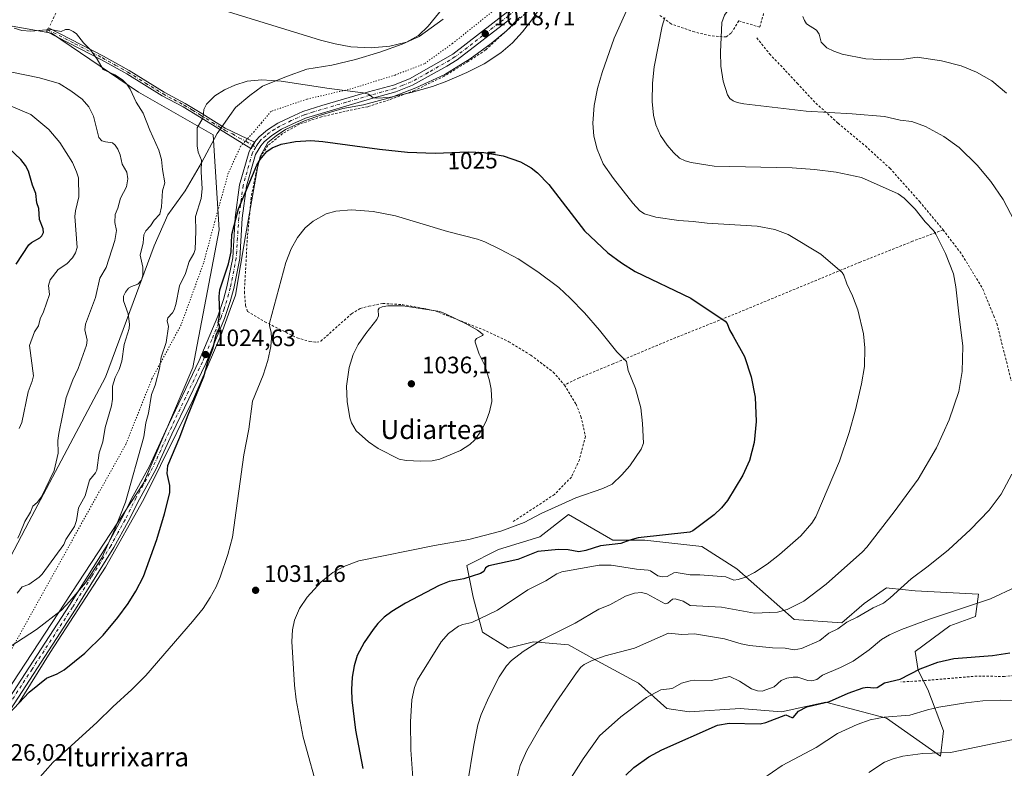
# Model space of a CAD drawing. Units: metres. Extents: x 651336 to 654789, y 4750920 to 4753309.
# Drawn here: x 652752 to 653167, y 4752789 to 4753104 of the extents above; entities that cross this region are included whole.
import ezdxf
from ezdxf.enums import TextEntityAlignment as Align

# ---------------------------------------------------------------- set-up
doc = ezdxf.new("R2010")
doc.units = ezdxf.units.M
doc.header["$MEASUREMENT"] = 0
for name, pattern in [('DGN Style 2', [1.648017, 0.98881, -0.659207]), ('DGN Style 4', [2.638475, 1.318413, -0.659207, 0.001648, -0.659207]), ('DGN Style 5', [1.153612, 0.494405, -0.659207])]:
    doc.linetypes.add(name, pattern=pattern)
for name, color, linetype, lineweight in [('Alambrada', 7, 'DGN Style 2', 0), ('Arbolado forestal CxS', 92, 'Continuous', 0), ('Camino Cxs', 7, 'Continuous', 0), ('Camino eje', 30, 'DGN Style 4', 13), ('Curva de nivel maestra', 30, 'Continuous', 30), ('Curva de nivel normal', 30, 'Continuous', 0), ('Prado CxS', 92, 'Continuous', 0), ('Punto de cota en terreno', 7, 'Continuous', 0), ('Rótulo de curva de nivel directora', 7, 'Continuous', 0), ('Rótulo de punto de cota en terreno', 7, 'Continuous', 0), ('Texto cartográfico', 7, 'Continuous', 0), ('Vía pecuaria CxS', 92, 'Continuous', 13), ('Vía pecuaria eje', 92, 'DGN Style 5', 0)]:
    doc.layers.add(name, color=color, linetype=linetype, lineweight=lineweight)
doc.styles.add('Style-Arial', font='txt')

# ---------------------------------------------------------------- blocks, each defined once
blk = doc.blocks.new('*U3')
at = {"layer": 'Prado CxS', "color": 92, "linetype": 'Continuous', "lineweight": 0}
blk.add_polyline3d([(652743.5843, 4752816.4915, 1023.8531), (652804.3769, 4752909.0621, 1020.9179), (652825.1913, 4752957.7313, 1023.8675), (652836.3061, 4753015.7769, 1022.5584), (652833.7279, 4753055.7913, 1020.8179), (652802.2569, 4753073.7073, 1015.7281), (652765.5801, 4753098.5313, 1015.0011), (652742.6105, 4753102.6003, 1014.9809)], dxfattribs=at)
blk.add_polyline3d([(652947.2107, 4752846.1939, 1018.628), (652957.9255, 4752839.4969, 1016.4022), (652968.6403, 4752842.1759, 1015.6992), (652983.3729, 4752840.8357, 1013.3813), (652995.4275, 4752834.1387, 1010.3479), (653012.8389, 4752824.7637, 1006.8582), (653024.8927, 4752814.0487, 1003.8904), (653034.2685, 4752812.7087, 1003.0284), (653055.6979, 4752814.0485, 1001.8109), (653073.1095, 4752812.7083, 1001.0081), (653091.8603, 4752816.7261, 1000.4784), (653117.3085, 4752810.0289, 995.4033), (653140.0769, 4752793.9569, 989.9641), (653141.4171, 4752804.6717, 992.8557), (653134.7205, 4752822.0835, 998.3764), (653130.7027, 4752830.1195, 1000.5098), (653129.3629, 4752838.1561, 1002.625), (653144.0959, 4752848.8709, 1004.2263), (653154.8117, 4752852.8887, 1004.32), (653156.1509, 4752862.2635, 1006.9239), (653129.3633, 4752863.6039, 1009.4646), (653118.4275, 4752864.8187, 1011.3559), (653117.3097, 4752864.9429, 1011.5393), (653107.9337, 4752858.2461, 1011.5881), (653098.5579, 4752850.2103, 1011.2372), (653078.4681, 4752851.5495, 1014.3364), (653066.4137, 4752862.2645, 1018.103), (653054.3601, 4752872.9803, 1021.2813), (653039.6265, 4752882.3553, 1024.0127), (653015.5191, 4752885.0345, 1025.1724), (653002.1253, 4752885.0347, 1025.8628), (652983.3739, 4752895.7497, 1029.4032), (652971.3201, 4752886.3739, 1028.491), (652953.9083, 4752881.0173, 1028.4579), (652940.5143, 4752874.3205, 1026.7553), (652943.1931, 4752860.9267, 1023.156)], close=True, dxfattribs=at)
blk = doc.blocks.new('*U12')
at = {"layer": 'Arbolado forestal CxS', "color": 92, "linetype": 'Continuous', "lineweight": 0}
blk.add_polyline3d([(652742.6105, 4753102.6003, 1014.9809), (652765.5801, 4753098.5313, 1015.0011), (652802.2569, 4753073.7073, 1015.7281), (652833.7279, 4753055.7913, 1020.8179), (652836.3061, 4753015.7769, 1022.5584), (652825.1913, 4752957.7313, 1023.8675), (652804.3769, 4752909.0621, 1020.9179), (652743.5843, 4752816.4915, 1023.8531)], dxfattribs=at)
blk = doc.blocks.new('5PATER')
at = {"layer": 'Punto de cota en terreno', "linetype": 'Continuous', "lineweight": 0}
h = blk.add_hatch(color=51, dxfattribs=at)
edge = h.paths.add_edge_path()
edge.add_ellipse((0, 0), major_axis=(-0.11, -0.111), ratio=0.999422, start_angle=0, end_angle=360)
blk = doc.blocks.new('*U15')
at = {"layer": 'Vía pecuaria CxS', "color": 92, "linetype": 'Continuous', "lineweight": 13}
for points in [[(652738.9738, 4752860.2742, 1031.6609), (652756.153, 4752892.7165, 1022.784), (652788.3274, 4752953.7182, 1021.0232), (652808.8549, 4753008.9172, 1023.789), (652814.6061, 4753022.066, 1021.3588), (652821.9561, 4753032.2037, 1025.5362), (652828.8312, 4753043.9231, 1030.6504), (652835.4402, 4753056.3092, 1029.3868), (652836.1256, 4753057.2789, 1027.599), (652840.7791, 4753063.862, 1022.0978), (652843.199, 4753067.2854, 1023.6711), (652849.1987, 4753072.3367, 1021.165), (652854.5001, 4753076.2337, 1020.78), (652864.57, 4753080.3363, 1019.7096), (652873.1229, 4753083.3705, 1019.4351), (652883.7486, 4753085.141, 1017.5236), (652893.6724, 4753087.522, 1016.738), (652903.9139, 4753090.6174, 1016.0698), (652913.3143, 4753093.9723, 1015.1271), (652920.5389, 4753097.1472, 1015.2342), (652930.6733, 4753104.4796, 1016.167)], [(652962.918, 4753105.2571, 1019.4399), (652957.2666, 4753099.6071, 1019.3342), (652950.8079, 4753094.1876, 1019.2545), (652941.927, 4753087.7304, 1019.2981), (652931.3163, 4753081.1581, 1019.4746), (652919.1394, 4753075.5981, 1019.7291), (652908.99, 4753071.6777, 1020.1744), (652896.9953, 4753068.4493, 1021.0009), (652888.3452, 4753066.835, 1021.6361), (652879.3491, 4753064.183, 1022.7173), (652872.1984, 4753061.6464, 1023.2692), (652864.2404, 4753057.9566, 1023.9206), (652860.2581, 4753055.3919, 1024.2169), (652856.798, 4753052.5093, 1024.3659), (652853.5798, 4753046.619, 1024.9361), (652852.4437, 4753041.8901, 1025.4137), (652847.2983, 4753013.1726, 1026.0612), (652843.072, 4752988.219, 1028.1246), (652840.869, 4752982.1191, 1030.8896), (652836.9269, 4752971.2003, 1033.3576), (652825.3806, 4752944.5458, 1029.4203), (652804.4893, 4752902.2067, 1025.6115), (652788.4101, 4752873.6833, 1022.0441), (652765.111, 4752837.6471, 1026.5333), (652751.6879, 4752816.1646, 1035.7272)]]:
    blk.add_polyline3d(points, dxfattribs=at)

msp = doc.modelspace()

# ---------------------------------------------------------------- linework, layer by layer
at = {"layer": 'Alambrada', "color": 7, "linetype": 'DGN Style 2', "lineweight": 0}
for points in [[(652816.5401, 4753208.7201, 1003.1338), (652813.3501, 4753202.3801, 1000.6587), (652811.2401, 4753198.2201, 1001.907), (652810.6901, 4753197.0801, 1002.1774), (652786.3201, 4753147.2401, 1012.1308), (652778.9801, 4753131.0801, 1013.8934), (652770.8701, 4753114.5401, 1015.18), (652765.0301, 4753101.9201, 1015.9421)], [(653068.2301, 4753116.4301, 1008.822), (653064.0101, 4753101.1101, 1008.3445), (653055.1701, 4753103.7101, 1009.7095), (653051.9401, 4753098.5601, 1009.5175), (653049.8101, 4753096.9701, 1009.7928), (653043.1701, 4753097.4401, 1011.0202), (653036.4801, 4753099.0901, 1012.3711), (653026.6701, 4753102.4401, 1014.6708), (653021.5201, 4753106.2601, 1018.7877)], [(652968.7001, 4753110.0401, 1019.6968), (652948.5001, 4753091.5101, 1019.3383), (652941.3501, 4753086.7101, 1019.4022), (652931.1001, 4753080.4701, 1019.5779), (652918.5101, 4753074.4001, 1019.9588), (652907.8201, 4753070.5001, 1020.4537), (652898.8901, 4753067.6101, 1021.1736), (652889.3501, 4753065.6801, 1021.9158), (652879.4201, 4753063.3601, 1022.888), (652870.1001, 4753060.2701, 1023.6006), (652862.9401, 4753056.2501, 1024.2049), (652856.7601, 4753051.2601, 1024.5889), (652853.5301, 4753046.3101, 1024.9686), (652851.6901, 4753039.2501, 1025.9506), (652849.7101, 4753029.2601, 1025.9574), (652848.0701, 4753011.4401, 1026.284), (652846.8801, 4752989.5501, 1027.0895), (652847.3701, 4752983.8901, 1028.588), (652848.1901, 4752981.3501, 1030.0729), (652855.5101, 4752976.9901, 1030.8066), (652869.1001, 4752970.1801, 1031.9914), (652874.3901, 4752968.7201, 1032.8642), (652877.3301, 4752968.3801, 1033.3509), (652879.0801, 4752968.8001, 1033.5713), (652891.9801, 4752980.3501, 1034.4363), (652895.6601, 4752982.5701, 1034.5817), (652899.3501, 4752983.6001, 1034.6919), (652905.1901, 4752984.6801, 1034.7492), (652913.4101, 4752984.2301, 1034.9178), (652922.4301, 4752982.6301, 1034.9889), (652927.3201, 4752981.5501, 1035.8616), (652947.3901, 4752973.6801, 1034.6064), (652958.2301, 4752968.5801, 1034.3664), (652967.5101, 4752962.8901, 1034.4075), (652977.0101, 4752955.8101, 1033.8465), (652981.7001, 4752950.3501, 1033.4754)], [(653062.7101, 4753096.6001, 1008.3107), (653068.1101, 4753089.8501, 1007.7985), (653074.8701, 4753082.7501, 1007.7894), (653079.7801, 4753077.4801, 1008.2535), (653087.6201, 4753069.0901, 1009.3706), (653096.9401, 4753060.6401, 1010.929), (653108.4401, 4753051.0801, 1012.6647), (653118.7601, 4753041.6801, 1013.5826), (653131.3001, 4753027.6401, 1014.3259), (653141.2101, 4753015.7201, 1014.2397)], [(653141.2101, 4753015.7201, 1014.2397), (653128.3701, 4753010.9001, 1016.1895), (653106.2501, 4753002.1101, 1019.0422), (653053.0801, 4752980.1001, 1024.5456), (653027.0901, 4752969.7001, 1027.2416), (653002.2601, 4752959.3101, 1030.6099), (652987.8901, 4752953.3801, 1032.3409), (652981.7001, 4752950.3501, 1033.4754)], [(653141.2101, 4753015.7201, 1014.2397), (653149.2801, 4753005.0801, 1013.8916), (653157.9301, 4752990.7601, 1013.5433), (653162.5101, 4752979.5101, 1013.3017), (653163.8501, 4752976.2201, 1013.1708), (653169.9201, 4752952.0901, 1012.6555)], [(652981.7001, 4752950.3501, 1033.4754), (652986.6201, 4752942.3001, 1033.3018), (652988.6601, 4752937.0701, 1033.1726), (652990.5701, 4752928.7001, 1032.7735), (652988.0001, 4752918.8801, 1032.7642), (652984.6101, 4752911.5901, 1032.2034), (652977.5001, 4752904.2401, 1031.9844), (652960.1101, 4752892.8001, 1030.9946)], [(653268.0201, 4752881.1301, 998.4928), (653260.2701, 4752873.3301, 997.5407), (653252.7401, 4752867.5401, 997.659), (653243.0601, 4752863.0701, 997.5503), (653222.4201, 4752853.4901, 998.1787), (653211.0501, 4752848.6501, 998.8637), (653205.0501, 4752845.4301, 998.537), (653195.8001, 4752838.8201, 998.7245), (653189.2301, 4752833.8201, 999.4855), (653177.6001, 4752828.7401, 998.6169), (653167.0701, 4752827.5801, 998.5978), (653155.5301, 4752827.7701, 998.4351), (653133.4201, 4752825.8501, 999.2505), (653123.3301, 4752825.2601, 1001.3888)]]:
    msp.add_polyline3d(points, dxfattribs=at)
at = {"layer": 'Arbolado forestal CxS', "color": 92, "linetype": 'Continuous', "lineweight": 0}
for points in [[(652742.6105, 4753102.6003, 1014.9809), (652765.5801, 4753098.5313, 1015.0011), (652802.2569, 4753073.7073, 1015.7281), (652833.7279, 4753055.7913, 1020.8179), (652836.3061, 4753015.7769, 1022.5584), (652825.1913, 4752957.7313, 1023.8675), (652804.3769, 4752909.0621, 1020.9179), (652743.5843, 4752816.4915, 1023.8531)], [(653140.0769, 4752793.9569, 989.9641), (653141.4171, 4752804.6717, 992.8557), (653134.7205, 4752822.0835, 998.3764), (653130.7027, 4752830.1195, 1000.5098), (653129.3629, 4752838.1561, 1002.625), (653144.0959, 4752848.8709, 1004.2263), (653154.8117, 4752852.8887, 1004.32), (653156.1509, 4752862.2635, 1006.9239), (653129.3633, 4752863.6039, 1009.4646), (653118.4275, 4752864.8187, 1011.3559), (653117.3097, 4752864.9429, 1011.5393), (653107.9337, 4752858.2461, 1011.5881), (653098.5579, 4752850.2103, 1011.2372), (653078.4681, 4752851.5495, 1014.3364), (653066.4137, 4752862.2645, 1018.103), (653054.3601, 4752872.9803, 1021.2813), (653039.6265, 4752882.3553, 1024.0127), (653015.5191, 4752885.0345, 1025.1724), (653002.1253, 4752885.0347, 1025.8628), (652983.3739, 4752895.7497, 1029.4032), (652971.3201, 4752886.3739, 1028.491), (652953.9083, 4752881.0173, 1028.4579), (652940.5143, 4752874.3205, 1026.7553), (652943.1931, 4752860.9267, 1023.156), (652947.2107, 4752846.1939, 1018.628), (652957.9255, 4752839.4969, 1016.4022), (652968.6403, 4752842.1759, 1015.6992), (652983.3729, 4752840.8357, 1013.3813), (652995.4275, 4752834.1387, 1010.3479), (653012.8389, 4752824.7637, 1006.8582), (653024.8927, 4752814.0487, 1003.8904), (653034.2685, 4752812.7087, 1003.0284), (653055.6979, 4752814.0485, 1001.8109), (653073.1095, 4752812.7083, 1001.0081), (653091.8603, 4752816.7261, 1000.4784), (653117.3085, 4752810.0289, 995.4033), (653140.0769, 4752793.9569, 989.9641)]]:
    msp.add_polyline3d(points, dxfattribs=at)
msp.add_polyline3d([(653078.4681, 4752851.5495, 1014.3364), (653098.5579, 4752850.2103, 1011.2372), (653107.9337, 4752858.2461, 1011.5881), (653117.3097, 4752864.9429, 1011.5393), (653118.4275, 4752864.8187, 1011.3559), (653129.3633, 4752863.6039, 1009.4646), (653156.1509, 4752862.2635, 1006.9239), (653154.8117, 4752852.8887, 1004.32), (653144.0959, 4752848.8709, 1004.2263), (653129.3629, 4752838.1561, 1002.625), (653130.7027, 4752830.1195, 1000.5098), (653134.7205, 4752822.0835, 998.3764), (653141.4171, 4752804.6717, 992.8557), (653140.0769, 4752793.9569, 989.9641), (653117.3085, 4752810.0289, 995.4033), (653091.8603, 4752816.7261, 1000.4784), (653073.1095, 4752812.7083, 1001.0081), (653055.6979, 4752814.0485, 1001.8109), (653034.2685, 4752812.7087, 1003.0284), (653024.8927, 4752814.0487, 1003.8904), (653012.8389, 4752824.7637, 1006.8582), (652995.4275, 4752834.1387, 1010.3479), (652983.3729, 4752840.8357, 1013.3813), (652968.6403, 4752842.1759, 1015.6992), (652957.9255, 4752839.4969, 1016.4022), (652947.2107, 4752846.1939, 1018.628), (652943.1931, 4752860.9267, 1023.156), (652940.5143, 4752874.3205, 1026.7553), (652953.9083, 4752881.0173, 1028.4579), (652971.3201, 4752886.3739, 1028.491), (652983.3739, 4752895.7497, 1029.4032), (653002.1253, 4752885.0347, 1025.8628), (653015.5191, 4752885.0345, 1025.1724), (653039.6265, 4752882.3553, 1024.0127), (653054.3601, 4752872.9803, 1021.2813), (653066.4137, 4752862.2645, 1018.103)], close=True, dxfattribs=at)
at = {"layer": 'Camino Cxs', "color": 7, "linetype": 'Continuous', "lineweight": 0, "extrusion": (0.286574, 0.481228, 0.828429), "elevation": 2475239.3888, "flags": 128}
msp.add_lwpolyline([(1870991.954, -3659276.4405), (1870991.954, -3659272.6893)], dxfattribs=at)
msp.add_lwpolyline([(1870991.954, -3659276.4405), (1870991.954, -3659272.6893)], dxfattribs=at)
at = {"layer": 'Camino Cxs', "color": 7, "linetype": 'Continuous', "lineweight": 0}
for points in [[(652851.1601, 4753052.6301, 1024.5707), (652853.0701, 4753054.9601, 1023.7462), (652856.6201, 4753057.8801, 1023.6409), (652861.0201, 4753060.7001, 1023.4838), (652865.9701, 4753063.0801, 1023.1499), (652871.4801, 4753065.5401, 1022.694), (652879.4901, 4753068.1001, 1021.8874), (652899.2201, 4753073.7901, 1019.7657), (652909.6701, 4753076.6801, 1019.1633), (652916.4801, 4753079.3801, 1018.7876), (652934.7301, 4753089.7801, 1018.4531), (652957.2101, 4753107.0701, 1018.7486), (652964.6601, 4753113.2401, 1019.1128), (652969.0001, 4753116.0901, 1019.4617), (652969.8601, 4753116.4901, 1019.5361)], [(652739.0701, 4752805.2101, 1037.0978), (652773.2101, 4752857.5501, 1029.3533), (652789.3001, 4752883.3601, 1025.1546), (652795.2701, 4752894.2601, 1023.7422), (652799.9901, 4752903.6201, 1024.3979), (652806.9001, 4752916.1301, 1029.8744), (652813.6401, 4752930.8501, 1026.7747), (652827.8401, 4752960.6601, 1029.6223), (652835.6901, 4752979.4201, 1029.9095), (652838.0601, 4752986.4301, 1030.3715), (652839.4801, 4752991.6801, 1028.6904), (652841.9701, 4753003.9801, 1028.4127), (652843.0301, 4753020.9101, 1026.188), (652844.8901, 4753034.7401, 1026.4421), (652848.8401, 4753048.7301, 1027.9425), (652849.5701, 4753049.9601, 1026.6717), (652851.1601, 4753052.6301, 1024.5707), (652853.0701, 4753054.9601, 1023.7462), (652856.6201, 4753057.8801, 1023.6409), (652861.0201, 4753060.7001, 1023.4838), (652865.9701, 4753063.0801, 1023.1499), (652871.4801, 4753065.5401, 1022.694), (652879.4901, 4753068.1001, 1021.8874), (652899.2201, 4753073.7901, 1019.7657), (652909.6701, 4753076.6801, 1019.1633), (652916.4801, 4753079.3801, 1018.7876), (652934.7301, 4753089.7801, 1018.4531), (652957.2101, 4753107.0701, 1018.7486)], [(652959.0901, 4753104.7301, 1019.0984), (652936.4501, 4753087.3201, 1018.9509), (652932.1101, 4753084.6101, 1019.0012), (652917.7601, 4753076.6601, 1019.4356), (652910.6301, 4753073.8401, 1019.7489), (652900.0401, 4753070.9101, 1020.4061), (652872.5601, 4753062.7401, 1023.0293), (652867.2301, 4753060.3601, 1023.5936), (652862.4801, 4753058.0801, 1023.8473), (652858.3801, 4753055.4701, 1024.0717), (652855.1901, 4753052.8201, 1024.1424), (652853.7601, 4753051.1101, 1024.2423), (652851.6201, 4753047.5301, 1025.6109), (652847.8301, 4753034.1201, 1026.0521), (652846.0101, 4753020.6101, 1025.9405), (652844.9501, 4753003.5801, 1027.4009), (652842.4001, 4752991.0001, 1027.1873), (652840.9401, 4752985.5501, 1029.8598), (652838.4901, 4752978.3601, 1030.8419), (652830.5801, 4752959.4401, 1030.6579), (652816.3601, 4752929.5901, 1027.7626), (652809.5801, 4752914.7701, 1028.6696), (652802.6501, 4752902.2201, 1024.4216), (652797.9301, 4752892.8601, 1022.8306), (652791.9001, 4752881.8401, 1024.3287), (652775.7301, 4752855.9301, 1027.0433), (652741.7001, 4752803.7501, 1036.3487)], [(652959.0901, 4753104.7301, 1019.0984), (652936.4501, 4753087.3201, 1018.9509), (652932.1101, 4753084.6101, 1019.0012), (652917.7601, 4753076.6601, 1019.4356), (652910.6301, 4753073.8401, 1019.7489), (652900.0401, 4753070.9101, 1020.4061), (652872.5601, 4753062.7401, 1023.0293), (652867.2301, 4753060.3601, 1023.5936), (652862.4801, 4753058.0801, 1023.8473), (652858.3801, 4753055.4701, 1024.0717), (652855.1901, 4753052.8201, 1024.1424), (652853.7601, 4753051.1101, 1024.2423), (652851.6201, 4753047.5301, 1025.6109), (652847.8301, 4753034.1201, 1026.0521), (652846.0101, 4753020.6101, 1025.9405), (652844.9501, 4753003.5801, 1027.4009), (652842.4001, 4752991.0001, 1027.1873), (652840.9401, 4752985.5501, 1029.8598), (652838.4901, 4752978.3601, 1030.8419), (652830.5801, 4752959.4401, 1030.6579), (652816.3601, 4752929.5901, 1027.7626), (652809.5801, 4752914.7701, 1028.6696), (652802.6501, 4752902.2201, 1024.4216), (652797.9301, 4752892.8601, 1022.8306), (652791.9001, 4752881.8401, 1024.3287), (652775.7301, 4752855.9301, 1027.0433), (652741.7001, 4752803.7501, 1036.3487)], [(652849.5701, 4753049.9601, 1026.6717), (652827.9901, 4753063.3101, 1020.5274), (652821.1001, 4753067.4801, 1019.973), (652812.2301, 4753072.2101, 1018.5482), (652797.4101, 4753081.3801, 1017.8097), (652786.7101, 4753087.3801, 1020.2681), (652763.5301, 4753099.3001, 1017.0724), (652764.3201, 4753100.8601, 1016.3815), (652787.5301, 4753088.9301, 1018.4168), (652798.3001, 4753082.8801, 1016.4649), (652813.1001, 4753073.7301, 1018.058), (652821.9601, 4753069.0001, 1019.3547), (652828.9101, 4753064.8001, 1020.4369), (652838.7701, 4753058.5901, 1024.7049), (652851.1601, 4753052.6301, 1024.5707)], [(652739.0701, 4752805.2101, 1037.0978), (652773.2101, 4752857.5501, 1029.3533), (652789.3001, 4752883.3601, 1025.1546), (652795.2701, 4752894.2601, 1023.7422), (652799.9901, 4752903.6201, 1024.3979), (652806.9001, 4752916.1301, 1029.8744), (652813.6401, 4752930.8501, 1026.7747), (652827.8401, 4752960.6601, 1029.6223), (652835.6901, 4752979.4201, 1029.9095), (652838.0601, 4752986.4301, 1030.3715), (652839.4801, 4752991.6801, 1028.6904), (652841.9701, 4753003.9801, 1028.4127), (652843.0301, 4753020.9101, 1026.188), (652844.8901, 4753034.7401, 1026.4421), (652848.8401, 4753048.7301, 1027.9425), (652849.5701, 4753049.9601, 1026.6717)]]:
    msp.add_polyline3d(points, dxfattribs=at)
msp.add_polyline3d([(652851.1601, 4753052.6301, 1024.5707), (652849.5701, 4753049.9601, 1026.6717), (652827.9901, 4753063.3101, 1020.5274), (652821.1001, 4753067.4801, 1019.973), (652812.2301, 4753072.2101, 1018.5482), (652797.4101, 4753081.3801, 1017.8097), (652786.7101, 4753087.3801, 1020.2681), (652763.5301, 4753099.3001, 1017.0724), (652764.3201, 4753100.8601, 1016.3815), (652787.5301, 4753088.9301, 1018.4168), (652798.3001, 4753082.8801, 1016.4649), (652813.1001, 4753073.7301, 1018.058), (652821.9601, 4753069.0001, 1019.3547), (652828.9101, 4753064.8001, 1020.4369), (652838.7701, 4753058.5901, 1024.7049)], close=True, dxfattribs=at)
at = {"layer": 'Camino eje', "color": 30, "linetype": 'DGN Style 4', "lineweight": 13}
for points in [[(652969.9451, 4753114.8801, 1019.5932), (652967.5601, 4753113.3551, 1019.4149), (652965.5501, 4753112.0301, 1019.2689), (652958.1501, 4753105.9001, 1018.9224), (652935.5901, 4753088.5501, 1018.7104), (652933.4201, 4753087.1951, 1018.7485), (652924.2951, 4753081.9951, 1018.8598), (652917.1201, 4753078.0201, 1019.1148), (652913.5551, 4753076.6101, 1019.2872), (652910.1501, 4753075.2601, 1019.4553), (652899.6301, 4753072.3501, 1020.0836), (652889.7651, 4753069.5051, 1021.0361), (652876.0251, 4753065.4201, 1022.5809), (652872.0201, 4753064.1401, 1022.8626), (652866.6001, 4753061.7201, 1023.3587), (652861.7501, 4753059.3901, 1023.6609), (652859.7001, 4753058.0851, 1023.7377), (652857.5001, 4753056.6751, 1023.8321), (652855.9051, 4753055.3501, 1023.9163), (652854.1301, 4753053.8901, 1023.9253), (652853.2451, 4753052.8351, 1023.9223), (652852.4951, 4753051.9251, 1023.9561), (652851.6457, 4753050.5027, 1024.8346)], [(652763.9251, 4753100.0801, 1016.7249), (652775.5151, 4753094.1201, 1018.8619), (652787.1201, 4753088.1551, 1019.2594), (652792.5051, 4753085.1301, 1018.2748), (652797.8551, 4753082.1301, 1016.8721), (652805.2551, 4753077.5551, 1017.6691), (652812.6651, 4753072.9701, 1018.084), (652817.1001, 4753070.6051, 1019.7136), (652821.5301, 4753068.2401, 1019.6214), (652825.0051, 4753066.1401, 1020.0904), (652828.4501, 4753064.0551, 1020.4908), (652833.3801, 4753060.9501, 1024.1727), (652838.7751, 4753057.6125, 1025.5055), (652841.8725, 4753056.1225, 1026.7167), (652844.5701, 4753054.4539, 1027.6839), (652847.6675, 4753052.9639, 1026.2333), (652851.6457, 4753050.5027, 1024.8346)], [(652851.6457, 4753050.5027, 1024.8346), (652850.5951, 4753048.7451, 1026.2723), (652850.2301, 4753048.1301, 1026.8645), (652846.3601, 4753034.4301, 1026.2105), (652844.5201, 4753020.7601, 1026.0766), (652843.9901, 4753012.2951, 1025.8766), (652843.4601, 4753003.7801, 1027.8778), (652840.9401, 4752991.3401, 1027.921), (652840.2101, 4752988.6151, 1029.238), (652839.5001, 4752985.9901, 1030.0049), (652838.3151, 4752982.4851, 1029.7028), (652837.0901, 4752978.8901, 1030.152), (652833.1351, 4752969.4301, 1030.1472), (652829.2101, 4752960.0501, 1030.0258), (652815.0001, 4752930.2201, 1027.233), (652811.6301, 4752922.8601, 1029.233), (652808.2401, 4752915.4501, 1029.4231), (652801.3201, 4752902.9201, 1024.2836), (652796.6001, 4752893.5601, 1023.0947), (652793.6151, 4752888.1101, 1025.0559), (652790.6001, 4752882.6001, 1024.74), (652782.5151, 4752869.6451, 1022.3309), (652774.4701, 4752856.7401, 1028.1552), (652757.4551, 4752830.6501, 1032.3065), (652740.3851, 4752804.4801, 1036.5194)]]:
    msp.add_polyline3d(points, dxfattribs=at)
at = {"layer": 'Curva de nivel maestra', "color": 30, "linetype": 'Continuous', "lineweight": 30, "flags": 128}
for points, elevation in [([(652750.68, 4753001.2901), (652756.06, 4753009.4601), (652757.23, 4753010.4401), (652760.68, 4753012.3201), (652761.59, 4753013.1901), (652762.2, 4753014.6001), (652762.19, 4753016.1801), (652760.63, 4753020.0701), (652760.34, 4753024.7001), (652759.49, 4753027.0901), (652759.02, 4753030.9801), (652757.58, 4753034.5401), (652755.95, 4753040.4501), (652754.69, 4753042.7801), (652752.68, 4753045.3401), (652742.5, 4753054.9001)], 1000), ([(652747.64, 4752811.8101), (652756.24, 4752821.0301), (652763.47, 4752826.9201), (652768.07, 4752828.6601), (652770.99, 4752830.4101), (652779.64, 4752837.3901), (652787.39, 4752844.9501), (652793.55, 4752852.3601), (652797.95, 4752858.2801), (652801.16, 4752863.4501), (652804.41, 4752869.7001), (652810.07, 4752885.2301), (652813.28, 4752896.1501), (652815.42, 4752904.9601), (652815.54, 4752908.0101), (652814.29, 4752913.1201), (652814.67, 4752916.5101), (652819.69, 4752928.3501), (652822.86, 4752937.0901), (652829.81, 4752953.9401), (652831.51, 4752960.0101), (652833.7, 4752966.0601), (652835.01, 4752971.5101), (652836.42, 4752974.6001), (652836.45, 4752975.6101), (652835.77, 4752976.5001), (652836.49, 4752980.1301), (652836.25, 4752987.7001), (652836.55, 4752990.4601), (652840.24, 4753001.4201), (652841.26, 4753006.5101), (652841.58, 4753013.7201), (652844.43, 4753024.6301), (652852.08, 4753042.9001), (652853.54, 4753045.4001), (652856.4, 4753048.6601), (652858.61, 4753050.2301), (652862.41, 4753051.7601), (652868.39, 4753052.8801), (652874.84, 4753053.3701), (652879.97, 4753052.9801), (652903.73, 4753049.6701), (652915.58, 4753048.4201)], 1025), ([(652915.58, 4753048.4201), (652927.31, 4753048.0701), (652941.13, 4753048.5601), (652947.76, 4753048.3401), (652955.92, 4753046.9001), (652963.16, 4753044.3401), (652967.74, 4753041.8501), (652970.31, 4753039.7301), (652975.19, 4753034.7901), (652990.12, 4753015.3501), (653000, 4753006.0601), (653005.7, 4753001.7701), (653011.44, 4752998.1601), (653034.95, 4752987.0001), (653049.43, 4752977.1901), (653050.17, 4752976.3201), (653051.23, 4752973.5501), (653052.72, 4752970.9601), (653057.54, 4752962.4301), (653060.28, 4752953.8601), (653062.04, 4752945.2401), (653062.46, 4752935.0501), (653061.67, 4752926.1601), (653059.61, 4752918.5301), (653056.9, 4752912.3201), (653050.39, 4752901.6601), (653047.84, 4752898.5501), (653044.73, 4752895.6801), (653035.72, 4752888.9501), (653034.53, 4752888.3801), (653012.77, 4752885.9401), (653009.23, 4752885.0201), (653005.42, 4752883.5601), (652996.83, 4752882.5501), (652990.65, 4752880.5901), (652987.71, 4752880.0901), (652983.33, 4752880.9601), (652979.13, 4752881.0101), (652970.5, 4752880.1601), (652962.09, 4752876.8201), (652949.84, 4752874.1301), (652948.5, 4752873.3501), (652947.81, 4752871.8501), (652946.3, 4752871.0101), (652939.38, 4752868.7101), (652933.12, 4752867.5201), (652928.99, 4752865.9201), (652914.76, 4752858.4801), (652909.02, 4752854.9001), (652905.82, 4752852.5101), (652903.12, 4752849.9601), (652901.08, 4752847.4001), (652897.27, 4752841.8601), (652894.39, 4752836.4601), (652893.1, 4752832.0301), (652892.34, 4752827.2701), (652892.01, 4752822.0301), (652892.14, 4752817.7801), (652893.63, 4752804.9701), (652896.8, 4752788.7401)], 1025), ([(653007.52, 4752786.0401), (653010.96, 4752789.2701), (653017.22, 4752793.7501), (653022.68, 4752796.6901), (653046.16, 4752807.0101), (653051.06, 4752807.9601), (653064.2, 4752807.6201), (653066.57, 4752808.2201), (653074.96, 4752811.3701), (653077.45, 4752810.2401), (653077.99, 4752810.3001), (653080.35, 4752812.9901), (653083.83, 4752814.7501), (653093.39, 4752817.0501), (653101.19, 4752820.5601), (653107.54, 4752822.7901), (653109.17, 4752823.1001), (653111.96, 4752822.7801), (653113.36, 4752822.9801), (653116.54, 4752824.8701), (653123.08, 4752826.4501), (653131.6, 4752830.8201), (653139.02, 4752833.6301), (653145.68, 4752835.1101), (653162.05, 4752836.4301), (653169.36, 4752837.4801)], 1000)]:
    msp.add_lwpolyline(points, dxfattribs=dict(at, elevation=elevation))
at = {"layer": 'Curva de nivel normal', "color": 30, "linetype": 'Continuous', "lineweight": 0, "flags": 128}
for points, elevation in [([(652734.34, 4752831.23), (652759.35, 4752847.39), (652769.79, 4752855.45), (652773.39, 4752859.23), (652779.91, 4752867.05), (652786.77, 4752877.56), (652792.31, 4752889.57), (652796.8, 4752900.95), (652804.47, 4752928.54), (652805.41, 4752934.45), (652806.56, 4752938.54), (652807.72, 4752946.39), (652809.24, 4752950.27), (652811.13, 4752957.35), (652811.89, 4752962.12), (652813.91, 4752968.23), (652814.9, 4752975.06), (652814.35, 4752977.45), (652814.62, 4752978.64), (652816.58, 4752980.82), (652817.25, 4752982.03), (652817.97, 4752984.26), (652819.48, 4752992.16), (652822.14, 4752997.39), (652823.59, 4753002.44), (652825.57, 4753005.71), (652826.16, 4753007.48), (652826.49, 4753015.23), (652826.22, 4753021.4), (652828.71, 4753028.91), (652829.1, 4753033.01), (652828.69, 4753040.11), (652828.78, 4753045.05), (652827.36, 4753048.39), (652826.93, 4753051.08), (652826.98, 4753058.71), (652829.46, 4753063.06), (652829.77, 4753066.44), (652830.92, 4753068.66), (652834.47, 4753072.11), (652838.55, 4753074.74), (652842.83, 4753076.72), (652848.03, 4753078.36), (652854.24, 4753078.97), (652862.38, 4753078.3), (652882.54, 4753075.26), (652896.93, 4753073.49), (652899.12, 4753072.93), (652900.92, 4753071.48), (652902.4, 4753071.15), (652907.92, 4753071.49), (652917.14, 4753073.54), (652926.14, 4753076.15), (652932.16, 4753078.32), (652940.6, 4753081.94), (652947.95, 4753085.63), (652954.9, 4753090.35), (652959.75, 4753094.47), (652964.06, 4753099.19), (652967.94, 4753104.22), (652973.39, 4753112.01)], 1020), ([(652933.52, 4753113.02), (652924.27, 4753101.54), (652920.24, 4753097.59), (652915.17, 4753094.82), (652908.17, 4753093.03), (652900.25, 4753092.38), (652891.78, 4753092.85), (652885.08, 4753094.02), (652878.89, 4753095.57), (652834.68, 4753109.27)], 1015), ([(653008.41, 4753109.18), (653002.64, 4753096.48), (652997.56, 4753082), (652995.67, 4753075.26), (652994.25, 4753068.15), (652993.62, 4753060.73), (652994.01, 4753055.13), (652995.44, 4753049.66), (652998.07, 4753043.55), (653002.3, 4753037.3), (653010.45, 4753027.02), (653013.42, 4753023.74), (653015.47, 4753022.41), (653020.16, 4753021.09), (653029.93, 4753019.66), (653035.85, 4753019.28), (653041.83, 4753018.48), (653062.92, 4753017.28), (653070.33, 4753015.84), (653075.87, 4753013.73), (653089.76, 4753005.47), (653098.65, 4752997.75), (653099.4, 4752996.69), (653100.64, 4752992.98), (653103.06, 4752987.99), (653105.21, 4752982.02), (653107.65, 4752971.9), (653108.25, 4752966.02), (653108.08, 4752958.11), (653106.85, 4752950.9), (653104.25, 4752939.84), (653101.58, 4752930.31), (653097.56, 4752918.21), (653087.65, 4752894.81), (653085.95, 4752892.15), (653081.21, 4752886.88), (653072.32, 4752878.92), (653067.07, 4752874.9), (653061.78, 4752871.38), (653057.99, 4752869.35), (653054.94, 4752868.36), (653053.01, 4752868.2), (653049.72, 4752869.52), (653038.71, 4752870.41), (653034.64, 4752870.44), (653028.69, 4752871.37), (653027.84, 4752871.24), (653025.02, 4752869.67), (653023.05, 4752869.48), (653021.08, 4752870.01), (653018, 4752872.02), (653016.94, 4752872.39), (653012.01, 4752872.72), (653001.34, 4752874.45), (652996.33, 4752874.49), (652980.59, 4752871.59), (652978.53, 4752870.86), (652973.87, 4752867.93), (652966.23, 4752864.14), (652953.45, 4752855.47), (652942.69, 4752850.28), (652938.88, 4752849.45), (652937.14, 4752848.72), (652932.81, 4752845.64), (652929.81, 4752842.23), (652919.75, 4752826.12), (652918.56, 4752822.97), (652917.47, 4752817.79), (652916.92, 4752808.46), (652917.04, 4752796.61), (652919.01, 4752769.16)], 1020), ([(653171.14, 4753019.66), (653166.54, 4753028.5), (653161.36, 4753036.03), (653155.58, 4753042.92), (653147.95, 4753050.41), (653141.44, 4753055.09), (653133.77, 4753059.27), (653128.02, 4753061.4), (653123.11, 4753061.97), (653116.54, 4753063.41), (653102.93, 4753064.56), (653083.58, 4753065.68), (653057.21, 4753068.74), (653054.44, 4753069.34), (653052.72, 4753070.07), (653051.43, 4753071.12), (653050.44, 4753072.6), (653048.58, 4753078.38), (653047.64, 4753084.63), (653047.47, 4753090.59), (653048, 4753103.12), (653049.15, 4753106.15), (653050.1833, 4753107.7453)], 1010), ([(652940.86, 4752782.35), (652943.47, 4752798.64), (652945.27, 4752807.17), (652946.58, 4752811.56), (652949.83, 4752818.92), (652954.24, 4752827.38), (652957.23, 4752832.03), (652959.35, 4752834.26), (652964.31, 4752838.06), (652971.94, 4752842.81), (652986.24, 4752850.09), (652996.25, 4752855.96), (653000.76, 4752857.8), (653007.42, 4752861.35), (653011.19, 4752862.68), (653014.16, 4752862.97), (653016.37, 4752862.43), (653024.12, 4752858.19), (653025.24, 4752858.45), (653027.27, 4752860.11), (653028.3, 4752860.26), (653031.68, 4752859.26), (653034.7, 4752857.54), (653047.85, 4752856.81), (653061.75, 4752854.23), (653071.4, 4752854.6), (653075.47, 4752855.84), (653082.49, 4752859.34), (653091.99, 4752866.5), (653107.22, 4752880.07), (653109.04, 4752882.04), (653120.61, 4752896.93), (653130.64, 4752910.63), (653138.35, 4752923.92), (653143.79, 4752935.64), (653147.86, 4752947.68), (653149.22, 4752956.03), (653149.51, 4752966.78), (653147.84, 4752980.3), (653146.57, 4752991.72), (653145.52, 4752997.2), (653142.19, 4753005.72), (653138.09, 4753013.96), (653137.21, 4753015.4), (653133.59, 4753019.07), (653129.39, 4753024.44), (653124.84, 4753029), (653122.32, 4753030.94), (653106.86, 4753037.78), (653096.19, 4753039.99), (653087.02, 4753041.19), (653077.6, 4753041.87), (653044.79, 4753042.48), (653035.05, 4753044.05), (653032.53, 4753044.74), (653030.14, 4753045.98), (653027.59, 4753048.31), (653024.97, 4753051.38), (653022.18, 4753055.44), (653020.15, 4753059.92), (653019.17, 4753064.09), (653018.71, 4753069.82), (653018.85, 4753077.48), (653019.54, 4753084.34), (653022.89, 4753101.46), (653023.96, 4753105.12)], 1015), ([(653167.97, 4753073.25), (653161.71, 4753078.46), (653155.32, 4753082.2), (653148.76, 4753084.84), (653140.52, 4753086.95), (653130.33, 4753088.42), (653124.65, 4753087.69), (653118.1, 4753087.36), (653108.68, 4753087.75), (653098.67, 4753089.72), (653095.12, 4753090.96), (653092.28, 4753092.45), (653089.88, 4753094.84), (653089.03, 4753098.16), (653087.89, 4753099.86), (653083.67, 4753102.57), (653082.75, 4753103.86), (653082.09, 4753105.6)], 1005), ([(652749.92, 4753100.69), (652753.14, 4753099.74), (652756.98, 4753099.41), (652765.28, 4753100.13), (652769.66, 4753099.23), (652771.54, 4753100.14), (652773.1, 4753100.14), (652774.82, 4753099.33), (652776.12, 4753098.26), (652779.18, 4753094.51), (652782.04, 4753091.51), (652784.88, 4753087.57), (652787.44, 4753083.26), (652792.35, 4753081.09), (652795.53, 4753078.94), (652797.39, 4753077.15), (652798.82, 4753074.96), (652801.25, 4753069.44), (652804.26, 4753064.82), (652807.02, 4753057.66), (652810.85, 4753049.23), (652811.92, 4753045.42), (652812.33, 4753041.17), (652813.35, 4753035.58), (652812.34, 4753032.11), (652812.03, 4753025.44), (652811.26, 4753022.39), (652808.83, 4753019.73), (652807.38, 4753017.4), (652805.34, 4753015.27), (652804.54, 4753013.65), (652804.2, 4753010.23), (652802.92, 4753005), (652804.09, 4753000.02), (652804.06, 4752996.73), (652803.58, 4752994.53), (652802.06, 4752992.86), (652799.34, 4752991.91), (652798.1, 4752991.09), (652796.76, 4752989.43), (652796.03, 4752987.77), (652795.99, 4752985.77), (652797.86, 4752980.36), (652798.52, 4752975.92), (652798.35, 4752974.23), (652796.27, 4752967.4), (652795.24, 4752960.36), (652794.09, 4752956.96), (652792.39, 4752953.56), (652791.36, 4752949.87), (652791.26, 4752944.38), (652790.84, 4752941.56), (652788.21, 4752932.52), (652787.29, 4752926.48), (652785.69, 4752921.75), (652784.7, 4752914.54), (652784.17, 4752913.39), (652781.63, 4752910.23), (652779.77, 4752903.74), (652777, 4752898.58), (652776.23, 4752893.34), (652775.39, 4752890.77), (652771.63, 4752885.22), (652770.77, 4752883.18), (652761.75, 4752870.63), (652760.48, 4752869.38), (652756.1, 4752866.38), (652753.22, 4752865.36), (652751.19, 4752862.72)], 1015), ([(652751.52, 4752885.85), (652752.34, 4752887.71), (652754.43, 4752892.83), (652756.82, 4752896.79), (652757.82, 4752899.31), (652759.62, 4752900.86), (652761.39, 4752903.2), (652766.82, 4752914.31), (652768.41, 4752921.6), (652768.37, 4752926.98), (652768.74, 4752929.91), (652771.85, 4752945.08), (652774.6, 4752952.57), (652776.88, 4752957.28), (652780.33, 4752967.08), (652780.69, 4752969.27), (652779.73, 4752973.57), (652779.89, 4752976.01), (652784.13, 4752987.19), (652785.93, 4752995.36), (652788.65, 4752999.84), (652792.3, 4753011.17), (652792.97, 4753015.41), (652792.28, 4753018.78), (652792.4, 4753022.13), (652793.51, 4753024.8), (652794.63, 4753029.03), (652797.19, 4753033.91), (652797.74, 4753037.14), (652797.36, 4753039.99), (652795.45, 4753043.32), (652794.57, 4753047.34), (652793.53, 4753049.66), (652792.42, 4753051.4), (652791.33, 4753052.4), (652788.36, 4753052.86), (652786.77, 4753053.26), (652785.61, 4753054.6), (652783.31, 4753063.57), (652781.29, 4753067.56), (652778.49, 4753070.73), (652773.82, 4753074.25), (652768.8, 4753077.42), (652760.59, 4753079.82), (652748.86, 4753082.13)], 1010), ([(652748.6, 4753067.77), (652756.93, 4753064.28), (652764.44, 4753058.02), (652769.13, 4753052.58), (652774.42, 4753044.07), (652776.22, 4753040.22), (652776.95, 4753037.61), (652777.21, 4753029.68), (652775.78, 4753023.77), (652775.53, 4753021.39), (652776.41, 4753008.23), (652775.78, 4753006.01), (652774.53, 4753003.87), (652772.13, 4753001.36), (652768.47, 4752998.98), (652765.08, 4752994.65), (652764.32, 4752992.33), (652764.76, 4752988.47), (652762.2, 4752981.12), (652760.89, 4752978.29), (652760.15, 4752975.3), (652758.44, 4752972.75), (652756.37, 4752967.01), (652758.04, 4752954.24), (652757.51, 4752951.94), (652755.82, 4752947.46), (652753.12, 4752934.58), (652751.98, 4752932)], 1005), ([(652892.02, 4753024.09), (652885.37, 4753023.57), (652881.26, 4753022.42), (652875.9, 4753019.42), (652872.52, 4753016.56), (652869.25, 4753012.52), (652866.54, 4753007.69), (652864.28, 4753001.95), (652857.42, 4752976.36), (652857.4, 4752975.44), (652858.23, 4752972.44), (652858.34, 4752970.05), (652857.97, 4752966.58), (652856.78, 4752960.75), (652854.73, 4752954.46), (652850.28, 4752943.58), (652848.74, 4752931.76), (652846.67, 4752920.95), (652841.91, 4752886.19), (652839.86, 4752878.91), (652836.66, 4752869.46), (652834.97, 4752865.38), (652832.52, 4752860.88), (652829.46, 4752856.24), (652824.98, 4752850.72), (652805.3, 4752828.04), (652799.43, 4752822.05), (652791.48, 4752814.83), (652784.91, 4752808.35), (652766.19, 4752791.39), (652753.32, 4752776.79)], 1030), ([(652878.57, 4752777.29), (652871.6, 4752802.01), (652868.76, 4752817.79), (652868.02, 4752823.94), (652866.83, 4752842.37), (652867.08, 4752847.18), (652868.04, 4752851.31), (652870.07, 4752856.16), (652873.28, 4752860.96), (652879.16, 4752867.43), (652884.11, 4752871.34), (652888.79, 4752873.93), (652895.03, 4752876.28), (652926.97, 4752882.74), (652941.41, 4752885.29), (652954.93, 4752888.79), (652964.68, 4752892.49), (652971.9, 4752896.16), (652986.46, 4752902.85), (652997.87, 4752906.71), (653001.83, 4752908.63), (653005.91, 4752912.52), (653009.18, 4752916.24), (653014.07, 4752923.38), (653014.96, 4752925.87), (653014.62, 4752934.19), (653013.84, 4752940.7), (653011.63, 4752948.92), (653008.56, 4752956.47), (653007.83, 4752960.31), (653003.79, 4752964.3), (652996.49, 4752973.5), (652990.1, 4752980.71), (652984.15, 4752986.93), (652979.27, 4752991.43), (652970.54, 4752998.07), (652962.14, 4753003.53), (652954.79, 4753007.46), (652948.17, 4753010.65), (652945.13, 4753011.75), (652932.47, 4753015.01), (652910.53, 4753021.61), (652901.06, 4753023.48), (652892.02, 4753024.09)], 1030), ([(652913.75, 4752983.69), (652907.35, 4752983.65), (652904.86, 4752983.26), (652903.63, 4752982.69), (652903.21, 4752981.98), (652903.37, 4752979.54), (652902.74, 4752977.96), (652897.97, 4752972.1), (652894.83, 4752967.47), (652892.77, 4752963.21), (652890.96, 4752957.69), (652889.86, 4752949.9), (652890.11, 4752943.43), (652891.34, 4752936.56), (652892.06, 4752934.39), (652893.95, 4752931.07), (652899.18, 4752926.4), (652903.26, 4752923.67), (652912.07, 4752919.11), (652914.98, 4752918.56), (652921.22, 4752918.33), (652925.96, 4752918.48), (652929.22, 4752919.09), (652937.96, 4752922.79), (652941.85, 4752925.24), (652944.02, 4752927.31), (652946.89, 4752931.48), (652948.91, 4752935.51), (652950.16, 4752939.02), (652951.06, 4752943.39), (652950.79, 4752948.61), (652950.09, 4752952.07), (652948.27, 4752958.36), (652945.71, 4752963.37), (652944.08, 4752968.36), (652944.14, 4752969.17), (652944.63, 4752969.93), (652947.24, 4752971.16), (652947.47, 4752971.66), (652945.12, 4752973.42), (652940.64, 4752976.02), (652931.26, 4752980.54), (652929.18, 4752981.27), (652913.75, 4752983.69)], 1035), ([(652961.61, 4752784.42), (652963.03, 4752790.14), (652965.92, 4752796.46), (652971.69, 4752806.59), (652978.19, 4752816.77), (652986.72, 4752829.08), (652988.63, 4752831.46), (652989.99, 4752832.59), (652993.36, 4752834.25), (652998.85, 4752836.26), (653011.18, 4752839.49), (653025.47, 4752845.78), (653031.1, 4752845.29), (653036.42, 4752845.54), (653049.1, 4752843.44), (653056.15, 4752841.36), (653059.65, 4752840.67), (653069.39, 4752839.59), (653074.66, 4752839.46), (653078.49, 4752838.82), (653081.57, 4752839.29), (653089.33, 4752842.77), (653093.07, 4752845.82), (653096.91, 4752847.6), (653100.69, 4752850.45), (653104.94, 4752852.52), (653111.8, 4752856.51), (653116.05, 4752858.51), (653118.87, 4752860.68), (653127.75, 4752868.68), (653134.87, 4752874.06), (653143.44, 4752880.91), (653152.76, 4752889.53), (653160.58, 4752897.68), (653165.69, 4752904.35), (653170.17, 4752912.84)], 1010), ([(652984.69, 4752785.1), (652989.54, 4752792.94), (652996.49, 4752802.54), (653005.51, 4752810.51), (653016.28, 4752818.73), (653022.25, 4752821.93), (653025.96, 4752822.43), (653027.29, 4752822.64), (653031.05, 4752824.7), (653034.61, 4752825.78), (653036.54, 4752826), (653043.51, 4752825.83), (653051.36, 4752827.62), (653055.5, 4752825.58), (653060.54, 4752822.38), (653063.05, 4752821.5), (653065.02, 4752821.37), (653070.06, 4752823.23), (653073.02, 4752825.92), (653075.37, 4752826.92), (653078.06, 4752827.32), (653080.04, 4752827.24), (653084.16, 4752825.87), (653085.95, 4752825.78), (653088.03, 4752826.37), (653090.42, 4752828.06), (653097.93, 4752831.3), (653103.35, 4752834.05), (653110.02, 4752838.79), (653115.22, 4752843.13), (653118.55, 4752845.07), (653123.7, 4752847.33), (653135.49, 4752851.74), (653161.19, 4752860.3), (653172.02, 4752865.28)], 1005), ([(653065.23, 4752784.52), (653073.47, 4752790.01), (653087.71, 4752797.59), (653096.77, 4752803.56), (653104.98, 4752807.34), (653110.44, 4752809.28), (653116.32, 4752810.5), (653127.12, 4752811.29), (653134.56, 4752813.55), (653139.35, 4752814.58), (653150.77, 4752816.43), (653157.91, 4752817.25), (653165.44, 4752817.55), (653183.99, 4752817.41)], 995), ([(653109.96, 4752787.14), (653116.54, 4752791.41), (653120.13, 4752792.9), (653124.25, 4752794.04), (653132.69, 4752795.06), (653144.38, 4752795.55), (653174.05, 4752801.78)], 990)]:
    msp.add_lwpolyline(points, dxfattribs=dict(at, elevation=elevation))
at = {"layer": 'Prado CxS', "color": 92, "linetype": 'Continuous', "lineweight": 0}
for points in [[(652742.6105, 4753102.6003, 1014.9809), (652765.5801, 4753098.5313, 1015.0011), (652802.2569, 4753073.7073, 1015.7281), (652833.7279, 4753055.7913, 1020.8179), (652836.3061, 4753015.7769, 1022.5584), (652825.1913, 4752957.7313, 1023.8675), (652804.3769, 4752909.0621, 1020.9179), (652743.5843, 4752816.4915, 1023.8531)], [(653140.0769, 4752793.9569, 989.9641), (653141.4171, 4752804.6717, 992.8557), (653134.7205, 4752822.0835, 998.3764), (653130.7027, 4752830.1195, 1000.5098), (653129.3629, 4752838.1561, 1002.625), (653144.0959, 4752848.8709, 1004.2263), (653154.8117, 4752852.8887, 1004.32), (653156.1509, 4752862.2635, 1006.9239), (653129.3633, 4752863.6039, 1009.4646), (653118.4275, 4752864.8187, 1011.3559), (653117.3097, 4752864.9429, 1011.5393), (653107.9337, 4752858.2461, 1011.5881), (653098.5579, 4752850.2103, 1011.2372), (653078.4681, 4752851.5495, 1014.3364), (653066.4137, 4752862.2645, 1018.103), (653054.3601, 4752872.9803, 1021.2813), (653039.6265, 4752882.3553, 1024.0127), (653015.5191, 4752885.0345, 1025.1724), (653002.1253, 4752885.0347, 1025.8628), (652983.3739, 4752895.7497, 1029.4032), (652971.3201, 4752886.3739, 1028.491), (652953.9083, 4752881.0173, 1028.4579), (652940.5143, 4752874.3205, 1026.7553), (652943.1931, 4752860.9267, 1023.156), (652947.2107, 4752846.1939, 1018.628), (652957.9255, 4752839.4969, 1016.4022), (652968.6403, 4752842.1759, 1015.6992), (652983.3729, 4752840.8357, 1013.3813), (652995.4275, 4752834.1387, 1010.3479), (653012.8389, 4752824.7637, 1006.8582), (653024.8927, 4752814.0487, 1003.8904), (653034.2685, 4752812.7087, 1003.0284), (653055.6979, 4752814.0485, 1001.8109), (653073.1095, 4752812.7083, 1001.0081), (653091.8603, 4752816.7261, 1000.4784), (653117.3085, 4752810.0289, 995.4033), (653140.0769, 4752793.9569, 989.9641)]]:
    msp.add_polyline3d(points, dxfattribs=at)
at = {"layer": 'Vía pecuaria CxS', "color": 92, "linetype": 'Continuous', "lineweight": 13}
for points in [[(652738.9738, 4752860.2742, 1031.6609), (652756.153, 4752892.7165, 1022.784), (652788.3274, 4752953.7182, 1021.0232), (652808.8549, 4753008.9172, 1023.789), (652814.6061, 4753022.066, 1021.3588), (652821.9561, 4753032.2037, 1025.5362), (652828.8312, 4753043.9231, 1030.6504), (652835.4402, 4753056.3092, 1029.3868), (652836.1256, 4753057.2789, 1027.599), (652840.7791, 4753063.862, 1022.0978), (652843.199, 4753067.2854, 1023.6711), (652849.1987, 4753072.3367, 1021.165), (652854.5001, 4753076.2337, 1020.78), (652864.57, 4753080.3363, 1019.7096), (652873.1229, 4753083.3705, 1019.4351), (652883.7486, 4753085.141, 1017.5236), (652893.6724, 4753087.522, 1016.738), (652903.9139, 4753090.6174, 1016.0698), (652913.3143, 4753093.9723, 1015.1271), (652920.5389, 4753097.1472, 1015.2342), (652930.6733, 4753104.4796, 1016.167)], [(652962.918, 4753105.2571, 1019.4399), (652957.2666, 4753099.6071, 1019.3342), (652950.8079, 4753094.1876, 1019.2545), (652941.927, 4753087.7304, 1019.2981), (652931.3163, 4753081.1581, 1019.4746), (652919.1394, 4753075.5981, 1019.7291), (652908.99, 4753071.6777, 1020.1744), (652896.9953, 4753068.4493, 1021.0009), (652888.3452, 4753066.835, 1021.6361), (652879.3491, 4753064.183, 1022.7173), (652872.1984, 4753061.6464, 1023.2692), (652864.2404, 4753057.9566, 1023.9206), (652860.2581, 4753055.3919, 1024.2169), (652856.798, 4753052.5093, 1024.3659), (652853.5798, 4753046.619, 1024.9361), (652852.4437, 4753041.8901, 1025.4137), (652847.2983, 4753013.1726, 1026.0612), (652843.072, 4752988.219, 1028.1246), (652840.869, 4752982.1191, 1030.8896), (652836.9269, 4752971.2003, 1033.3576), (652825.3806, 4752944.5458, 1029.4203), (652804.4893, 4752902.2067, 1025.6115), (652788.4101, 4752873.6833, 1022.0441), (652765.111, 4752837.6471, 1026.5333), (652751.6879, 4752816.1646, 1035.7272)]]:
    msp.add_polyline3d(points, dxfattribs=at)
at = {"layer": 'Vía pecuaria eje', "color": 92, "linetype": 'DGN Style 5', "lineweight": 0}
msp.add_polyline3d([(652951.0818, 4753107.4568, 1018.0498), (652934.5056, 4753094.1968, 1017.7371), (652922.6656, 4753085.6725, 1017.9251), (652910.3519, 4753080.9368, 1018.0767), (652891.7191, 4753075.1032, 1019.6962), (652873.1729, 4753070.7769, 1021.6287), (652858.0935, 4753065.632, 1022.6695), (652854.0867, 4753060.8241, 1023.2207), (652850.9894, 4753057.1076, 1023.5776), (652845.3062, 4753050.9511, 1030.2393), (652840.0964, 4753039.5852, 1030.8197), (652834.4129, 4753019.2212, 1025.8018), (652829.6767, 4753001.6987, 1029.4447), (652820.2043, 4752975.6517, 1031.1889), (652807.8904, 4752952.9199, 1027.0913), (652796.9971, 4752925.4521, 1024.2098), (652778.9999, 4752893.2487, 1026.2435), (652736.4463, 4752816.859, 1036.8277)], dxfattribs=at)

# ---------------------------------------------------------------- block references
at = {"layer": 'Arbolado forestal CxS', "color": 92, "linetype": 'Continuous', "lineweight": 0}
msp.add_blockref('*U12', (0, 0), dxfattribs=at)
at = {"layer": 'Prado CxS', "color": 92, "linetype": 'Continuous', "lineweight": 0}
msp.add_blockref('*U3', (0, 0), dxfattribs=at)
at = {"layer": 'Punto de cota en terreno', "color": 7, "linetype": 'Continuous', "lineweight": 0, "xscale": 10, "yscale": 10, "zscale": 10}
for p in [(652948.33, 4753098.35, 1018.71), (652830.53, 4752963.21, 1024.63), (652917.22, 4752950.87, 1036.1), (652851.61, 4752863.88, 1031.16)]:
    msp.add_blockref('5PATER', p, dxfattribs=at)
at = {"layer": 'Vía pecuaria CxS', "color": 92, "linetype": 'Continuous', "lineweight": 13}
msp.add_blockref('*U15', (0, 0), dxfattribs=at)

# ---------------------------------------------------------------- texts
at = {"layer": 'Rótulo de curva de nivel directora', "color": 7, "linetype": 'Continuous', "lineweight": 0, "style": 'Style-Arial'}
msp.add_text('1025', height=7, rotation=1.374873, dxfattribs=at).set_placement((652942.983, 4753044.9281), align=Align.MIDDLE_CENTER)
at = {"layer": 'Rótulo de punto de cota en terreno', "color": 7, "linetype": 'Continuous', "lineweight": 0, "style": 'Style-Arial'}
for s, p in [('1018,71', (652951.8578, 4753101.8778)), ('1024,63', (652834.0578, 4752966.7378)), ('1036,1', (652921.6297, 4752955.2797)), ('1031,16', (652855.1378, 4752867.4078)), ('1026,02', (652737.7478, 4752792.0578))]:
    msp.add_text(s, height=7, dxfattribs=at).set_placement(p)
at = {"layer": 'Texto cartográfico', "color": 7, "linetype": 'Continuous', "lineweight": 0, "style": 'Style-Arial'}
for s, p in [('Udiartea', (652926.3979, 4752931.6101)), ('Iturrixarra', (652797.7304, 4752793.6601))]:
    msp.add_text(s, height=8, dxfattribs=at).set_placement(p, align=Align.MIDDLE_CENTER)

doc.saveas('drawing.dxf')
